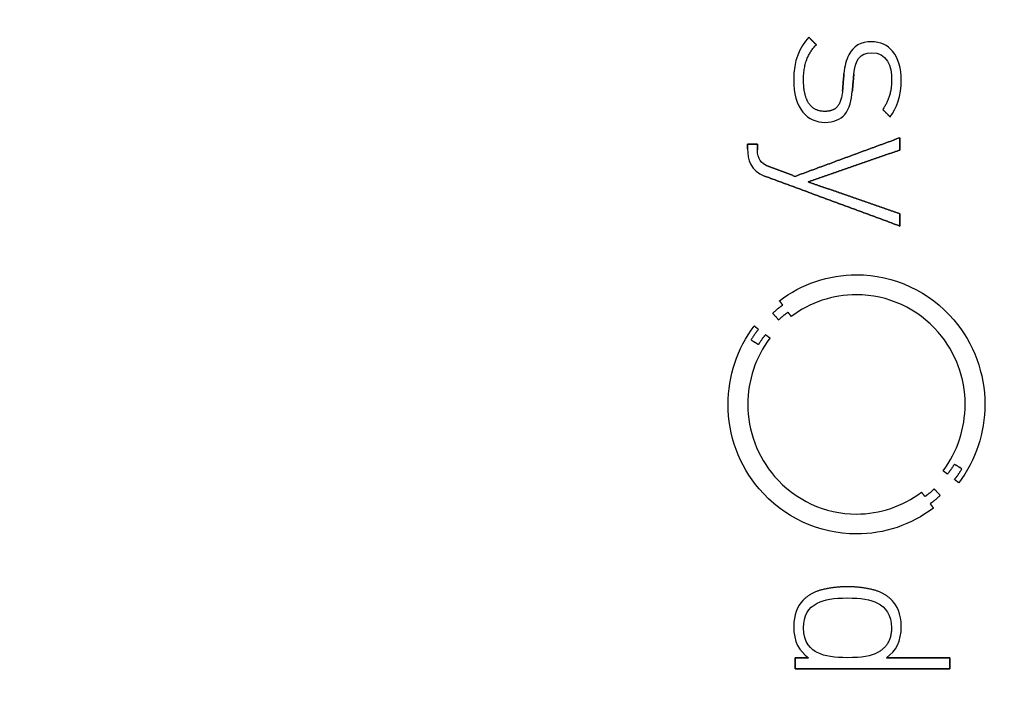
# Model space of a CAD drawing. Units: millimetres. Extents: x -32.8 to 32.8, y -32.8 to 32.8.
# Drawn here: x 7.4 to 20.3, y -3.5 to 5.2 of the extents above; entities that cross this region are included whole.
import ezdxf

# ---------------------------------------------------------------- set-up
doc = ezdxf.new("R2010")
doc.units = ezdxf.units.MM
doc.layers.add('Body027', color=7, linetype='CONTINUOUS')
doc.layers.add('Easydrive', color=7, linetype='CONTINUOUS')

msp = doc.modelspace()

# ---------------------------------------------------------------- linework, layer by layer
at = {"layer": 'Body027'}
for radius in [32.815, 32.815, 32.815, 32.815, 32.815, 32.815, 32.815, 32.815, 29.815, 29.815, 29.815, 29.815, 29.815, 29.815, 29.815, 29.815, 27.815, 27.815, 27.815, 27.815, 27.815, 27.815, 27.815, 27.815]:
    msp.add_circle((0, 0), radius, dxfattribs=at)
at = {"layer": 'Easydrive'}
for p, q in [((17.7796, 5.01261, 16.3997), (17.7796, 5.01261, 17)), ((17.7796, 5.01261, 16.3997), (17.7796, 5.01261, 17)), ((18.603, 4.95204, 16.3997), (18.603, 4.95204, 17)), ((18.603, 4.95204, 16.3997), (18.603, 4.95204, 17)), ((17.8798, 4.91159, 16.3997), (17.8798, 4.91159, 17)), ((17.8798, 4.91159, 16.3997), (17.8798, 4.91159, 17)), ((18.6032, 4.80782, 16.3997), (18.6032, 4.80782, 17)), ((18.6032, 4.80782, 16.3997), (18.6032, 4.80782, 17)), ((18.2428, 4.53357, 16.3997), (18.2428, 4.53357, 17)), ((18.2428, 4.53357, 16.3997), (18.2428, 4.53357, 17)), ((17.5825, 4.45013, 16.3997), (17.5825, 4.45013, 17)), ((17.5825, 4.45013, 16.3997), (17.5825, 4.45013, 17)), ((17.7112, 4.45584, 16.3997), (17.7112, 4.45584, 17)), ((17.7112, 4.45584, 16.3997), (17.7112, 4.45584, 17)), ((18.3718, 4.5251, 16.3997), (18.3718, 4.5251, 17)), ((18.3718, 4.5251, 16.3997), (18.3718, 4.5251, 17)), ((18.869, 4.45288, 16.3997), (18.869, 4.45288, 17)), ((18.869, 4.45288, 16.3997), (18.869, 4.45288, 17)), ((18.9946, 4.45288, 16.3997), (18.9946, 4.45288, 17)), ((18.9946, 4.45288, 16.3997), (18.9946, 4.45288, 17)), ((18.2229, 4.30273, 16.3997), (18.2229, 4.30273, 17)), ((18.2229, 4.30273, 16.3997), (18.2229, 4.30273, 17)), ((18.3519, 4.29998, 16.3997), (18.3519, 4.29998, 17)), ((18.3519, 4.29998, 16.3997), (18.3519, 4.29998, 17)), ((17.9914, 4.03737, 16.3997), (17.9914, 4.03737, 17)), ((17.9914, 4.03737, 16.3997), (17.9914, 4.03737, 17)), ((18.7517, 4.06342, 16.3997), (18.7517, 4.06342, 17)), ((18.7517, 4.06342, 16.3997), (18.7517, 4.06342, 17)), ((17.9912, 3.89337, 16.3997), (17.9912, 3.89337, 17)), ((17.9912, 3.89337, 16.3997), (17.9912, 3.89337, 17)), ((18.8489, 3.96537, 16.3997), (18.8489, 3.96537, 17)), ((18.8489, 3.96537, 16.3997), (18.8489, 3.96537, 17)), ((18.9772, 3.69154, 16.3997), (18.9772, 3.69154, 17)), ((18.9772, 3.69154, 16.3997), (18.9772, 3.69154, 17)), ((16.9766, 3.60514, 16.3997), (16.9766, 3.60514, 17)), ((16.9766, 3.60514, 16.3997), (16.9766, 3.60514, 17)), ((16.9766, 3.54414, 16.3997), (16.9766, 3.54414, 17)), ((16.9766, 3.54414, 16.3997), (16.9766, 3.54414, 17)), ((17.1051, 3.60514, 16.3997), (17.1051, 3.60514, 17)), ((17.1051, 3.60514, 16.3997), (17.1051, 3.60514, 17)), ((17.1051, 3.53356, 16.3997), (17.1051, 3.53356, 17)), ((17.1051, 3.53356, 16.3997), (17.1051, 3.53356, 17)), ((18.9772, 3.52996, 16.3997), (18.9772, 3.52996, 17)), ((18.9772, 3.52996, 16.3997), (18.9772, 3.52996, 17)), ((17.2212, 3.32834, 16.3997), (17.2212, 3.32834, 17)), ((17.2212, 3.32834, 16.3997), (17.2212, 3.32834, 17)), ((17.1985, 3.18794, 16.3997), (17.1985, 3.18794, 17)), ((17.1985, 3.18794, 16.3997), (17.1985, 3.18794, 17)), ((17.5996, 3.18391, 16.3997), (17.5996, 3.18391, 17)), ((17.5996, 3.18391, 16.3997), (17.5996, 3.18391, 17)), ((17.771, 3.11148, 16.3997), (17.771, 3.11148, 17)), ((17.771, 3.11148, 16.3997), (17.771, 3.11148, 17)), ((18.9772, 2.69301, 16.3997), (18.9772, 2.69301, 17)), ((18.9772, 2.69301, 16.3997), (18.9772, 2.69301, 17)), ((18.9772, 2.53143, 16.3997), (18.9772, 2.53143, 17)), ((18.9772, 2.53143, 16.3997), (18.9772, 2.53143, 17)), ((18.4067, 1.89059, 16.3997), (18.4067, 1.89059, 17)), ((18.4067, 1.89059, 16.3997), (18.4067, 1.89059, 17)), ((18.4065, 1.62841, 16.3997), (18.4065, 1.62841, 17)), ((18.4065, 1.62841, 16.3997), (18.4065, 1.62841, 17)), ((17.3944, 1.54942, 16.3997), (17.3944, 1.54942, 17)), ((17.3944, 1.54942, 16.3997), (17.3944, 1.54942, 17)), ((17.4378, 1.49224, 16.3997), (17.4378, 1.49224, 17)), ((17.4378, 1.49224, 16.3997), (17.4378, 1.49224, 17)), ((17.3057, 1.38466, 16.3997), (17.3057, 1.38466, 17)), ((17.3057, 1.38466, 16.3997), (17.3057, 1.38466, 17)), ((17.3847, 1.29846, 16.3997), (17.3847, 1.29846, 17)), ((17.3847, 1.29846, 16.3997), (17.3847, 1.29846, 17)), ((17.5081, 1.39757, 16.3997), (17.5081, 1.39757, 17)), ((17.5081, 1.39757, 16.3997), (17.5081, 1.39757, 17)), ((17.5505, 1.34061, 16.3997), (17.5505, 1.34061, 17)), ((17.5505, 1.34061, 16.3997), (17.5505, 1.34061, 17)), ((17.0632, 1.21735, 16.3997), (17.0632, 1.21735, 17)), ((17.0632, 1.21735, 16.3997), (17.0632, 1.21735, 17)), ((17.1191, 1.17436, 16.3997), (17.1191, 1.17436, 17)), ((17.1191, 1.17436, 16.3997), (17.1191, 1.17436, 17)), ((17.2123, 1.10278, 16.3997), (17.2123, 1.10278, 17)), ((17.2123, 1.10278, 16.3997), (17.2123, 1.10278, 17)), ((17.2701, 1.05937, 16.3997), (17.2701, 1.05937, 17)), ((17.2701, 1.05937, 16.3997), (17.2701, 1.05937, 17)), ((17.0213, 1.03417, 16.3997), (17.0213, 1.03417, 17)), ((17.0213, 1.03417, 16.3997), (17.0213, 1.03417, 17)), ((17.1206, 0.97317, 16.3997), (17.1206, 0.97317, 17)), ((17.1206, 0.97317, 16.3997), (17.1206, 0.97317, 17)), ((16.7199, 0.1879, 16.3997), (16.7199, 0.1879, 17)), ((16.7199, 0.1879, 16.3997), (16.7199, 0.1879, 17)), ((16.9793, 0.18769, 16.3997), (16.9793, 0.18769, 17)), ((16.9793, 0.18769, 16.3997), (16.9793, 0.18769, 17)), ((19.8341, 0.18769, 16.3997), (19.8341, 0.18769, 17)), ((19.8341, 0.18769, 16.3997), (19.8341, 0.18769, 17)), ((20.0935, 0.1879, 16.3997), (20.0935, 0.1879, 17)), ((20.0935, 0.1879, 16.3997), (20.0935, 0.1879, 17)), ((19.6926, -0.59736, 16.3997), (19.6926, -0.59736, 17)), ((19.6926, -0.59736, 16.3997), (19.6926, -0.59736, 17)), ((19.5444, -0.68377, 16.3997), (19.5444, -0.68377, 17)), ((19.5444, -0.68377, 16.3997), (19.5444, -0.68377, 17)), ((19.6011, -0.72718, 16.3997), (19.6011, -0.72718, 17)), ((19.6011, -0.72718, 16.3997), (19.6011, -0.72718, 17)), ((19.7924, -0.65857, 16.3997), (19.7924, -0.65857, 17)), ((19.7924, -0.65857, 16.3997), (19.7924, -0.65857, 17)), ((19.6943, -0.79834, 16.3997), (19.6943, -0.79834, 17)), ((19.6943, -0.79834, 16.3997), (19.6943, -0.79834, 17)), ((19.7506, -0.84091, 16.3997), (19.7506, -0.84091, 17)), ((19.7506, -0.84091, 16.3997), (19.7506, -0.84091, 17)), ((19.261, -0.96416, 16.3997), (19.261, -0.96416, 17)), ((19.261, -0.96416, 16.3997), (19.261, -0.96416, 17)), ((19.3051, -1.02198, 16.3997), (19.3051, -1.02198, 17)), ((19.3051, -1.02198, 16.3997), (19.3051, -1.02198, 17)), ((19.4285, -0.92287, 16.3997), (19.4285, -0.92287, 17)), ((19.4285, -0.92287, 16.3997), (19.4285, -0.92287, 17)), ((19.5077, -1.00906, 16.3997), (19.5077, -1.00906, 17)), ((19.5077, -1.00906, 16.3997), (19.5077, -1.00906, 17)), ((19.3756, -1.11643, 16.3997), (19.3756, -1.11643, 17)), ((19.3756, -1.11643, 16.3997), (19.3756, -1.11643, 17)), ((18.4063, -1.25281, 16.3997), (18.4063, -1.25281, 17)), ((18.4063, -1.25281, 16.3997), (18.4063, -1.25281, 17)), ((19.4177, -1.17403, 16.3997), (19.4177, -1.17403, 17)), ((19.4177, -1.17403, 16.3997), (19.4177, -1.17403, 17)), ((18.4063, -1.51457, 16.3997), (18.4063, -1.51457, 17)), ((18.4063, -1.51457, 16.3997), (18.4063, -1.51457, 17)), ((17.9671, -2.24435, 16.3997), (17.9671, -2.24435, 17)), ((17.9671, -2.24435, 16.3997), (17.9671, -2.24435, 17)), ((18.2888, -2.20835, 16.3997), (18.2888, -2.20835, 17)), ((18.2888, -2.20835, 16.3997), (18.2888, -2.20835, 17)), ((18.6104, -2.24435, 16.3997), (18.6104, -2.24435, 17)), ((18.6104, -2.24435, 16.3997), (18.6104, -2.24435, 17)), ((17.7026, -2.3873, 16.3997), (17.7026, -2.3873, 17)), ((17.7026, -2.3873, 16.3997), (17.7026, -2.3873, 17)), ((17.8925, -2.42352, 16.3997), (17.8925, -2.42352, 17)), ((17.8925, -2.42352, 16.3997), (17.8925, -2.42352, 17)), ((18.2885, -2.35575, 16.3997), (18.2885, -2.35575, 17)), ((18.2885, -2.35575, 16.3997), (18.2885, -2.35575, 17)), ((18.6844, -2.42352, 16.3997), (18.6844, -2.42352, 17)), ((18.6844, -2.42352, 16.3997), (18.6844, -2.42352, 17)), ((18.8747, -2.3873, 16.3997), (18.8747, -2.3873, 17)), ((18.8747, -2.3873, 16.3997), (18.8747, -2.3873, 17)), ((17.5825, -2.72784, 16.3997), (17.5825, -2.72784, 17)), ((17.5825, -2.72784, 16.3997), (17.5825, -2.72784, 17)), ((17.711, -2.74817, 16.3997), (17.711, -2.74817, 17)), ((17.711, -2.74817, 16.3997), (17.711, -2.74817, 17)), ((18.8658, -2.74817, 16.3997), (18.8658, -2.74817, 17)), ((18.8658, -2.74817, 16.3997), (18.8658, -2.74817, 17)), ((18.9948, -2.72784, 16.3997), (18.9948, -2.72784, 17)), ((18.9948, -2.72784, 16.3997), (18.9948, -2.72784, 17)), ((17.8925, -3.07261, 16.3997), (17.8925, -3.07261, 17)), ((17.8925, -3.07261, 16.3997), (17.8925, -3.07261, 17)), ((18.6844, -3.07261, 16.3997), (18.6844, -3.07261, 17)), ((18.6844, -3.07261, 16.3997), (18.6844, -3.07261, 17)), ((17.5996, -3.14038, 16.3997), (17.5996, -3.14038, 17)), ((17.5996, -3.14038, 16.3997), (17.5996, -3.14038, 17)), ((17.7769, -3.14038, 16.3997), (17.7769, -3.14038, 17)), ((17.7769, -3.14038, 16.3997), (17.7769, -3.14038, 17)), ((18.2885, -3.14038, 16.3997), (18.2885, -3.14038, 17)), ((18.2885, -3.14038, 16.3997), (18.2885, -3.14038, 17)), ((18.8006, -3.14038, 16.3997), (18.8006, -3.14038, 17)), ((18.8006, -3.14038, 16.3997), (18.8006, -3.14038, 17)), ((19.6348, -3.14038, 16.3997), (19.6348, -3.14038, 17)), ((19.6348, -3.14038, 16.3997), (19.6348, -3.14038, 17)), ((17.5996, -3.28757, 16.3997), (17.5996, -3.28757, 17)), ((17.5996, -3.28757, 16.3997), (17.5996, -3.28757, 17)), ((19.6348, -3.28757, 16.3997), (19.6348, -3.28757, 17)), ((19.6348, -3.28757, 16.3997), (19.6348, -3.28757, 17))]:
    msp.add_line(p, q, dxfattribs=at)
for radius in [29.465, 29.465, 29.465, 29.465, 27.815, 27.815, 27.815, 27.815]:
    msp.add_circle((0, 0), radius, dxfattribs=at)
for points, degree in [([(17.7796, 5.01261, 17), (17.6569, 4.8815, 17), (17.5804, 4.70129, 17), (17.5825, 4.45013, 17)], 3), ([(17.7796, 5.01261, 17), (17.6569, 4.8815, 17), (17.5804, 4.70129, 17), (17.5825, 4.45013, 17)], 3), ([(17.8798, 4.91159, 17), (17.7796, 5.01261, 17)], 1), ([(17.7796, 5.01261, 16.3997), (17.8798, 4.91159, 16.3997)], 1), ([(17.8798, 4.91159, 17), (17.7796, 5.01261, 17)], 1), ([(17.7796, 5.01261, 16.3997), (17.8798, 4.91159, 16.3997)], 1), ([(17.7112, 4.45584, 17), (17.7092, 4.74417, 17), (17.8798, 4.91159, 17)], 2), ([(17.7112, 4.45584, 17), (17.7092, 4.74417, 17), (17.8798, 4.91159, 17)], 2), ([(18.3718, 4.5251, 17), (18.3856, 4.70334, 17), (18.4504, 4.81069, 17), (18.6032, 4.80782, 17)], 3), ([(18.3718, 4.5251, 17), (18.3856, 4.70334, 17), (18.4504, 4.81069, 17), (18.6032, 4.80782, 17)], 3), ([(18.6032, 4.80782, 17), (18.8058, 4.81071, 17), (18.8718, 4.63134, 17), (18.869, 4.45288, 17)], 3), ([(18.6032, 4.80782, 17), (18.8058, 4.81071, 17), (18.8718, 4.63134, 17), (18.869, 4.45288, 17)], 3), ([(18.2428, 4.53357, 17), (18.2229, 4.30273, 17)], 1), ([(18.2229, 4.30273, 16.3997), (18.2428, 4.53357, 16.3997)], 1), ([(18.2428, 4.53357, 17), (18.2229, 4.30273, 17)], 1), ([(18.2229, 4.30273, 16.3997), (18.2428, 4.53357, 16.3997)], 1), ([(18.3519, 4.29998, 17), (18.3718, 4.5251, 17)], 1), ([(18.3718, 4.5251, 16.3997), (18.3519, 4.29998, 16.3997)], 1), ([(18.3519, 4.29998, 17), (18.3718, 4.5251, 17)], 1), ([(18.3718, 4.5251, 16.3997), (18.3519, 4.29998, 16.3997)], 1), ([(18.869, 4.45288, 17), (18.8695, 4.22713, 17), (18.7517, 4.06342, 17)], 2), ([(18.869, 4.45288, 17), (18.8695, 4.22713, 17), (18.7517, 4.06342, 17)], 2), ([(18.8489, 3.96537, 17), (18.9299, 4.07282, 17), (18.9956, 4.24078, 17), (18.9946, 4.45288, 17)], 3), ([(18.8489, 3.96537, 17), (18.9299, 4.07282, 17), (18.9956, 4.24078, 17), (18.9946, 4.45288, 17)], 3), ([(18.7517, 4.06342, 17), (18.8489, 3.96537, 17)], 1), ([(18.8489, 3.96537, 16.3997), (18.7517, 4.06342, 16.3997)], 1), ([(18.7517, 4.06342, 17), (18.8489, 3.96537, 17)], 1), ([(18.8489, 3.96537, 16.3997), (18.7517, 4.06342, 16.3997)], 1), ([(18.9772, 3.69154, 17), (17.5996, 3.18391, 17)], 1), ([(17.5996, 3.18391, 16.3997), (18.9772, 3.69154, 16.3997)], 1), ([(18.9772, 3.69154, 17), (17.5996, 3.18391, 17)], 1), ([(17.5996, 3.18391, 16.3997), (18.9772, 3.69154, 16.3997)], 1), ([(18.9772, 3.52996, 17), (18.9772, 3.69154, 17)], 1), ([(18.9772, 3.69154, 16.3997), (18.9772, 3.52996, 16.3997)], 1), ([(18.9772, 3.52996, 17), (18.9772, 3.69154, 17)], 1), ([(18.9772, 3.69154, 16.3997), (18.9772, 3.52996, 16.3997)], 1), ([(16.9766, 3.54414, 17), (16.9745, 3.40477, 17), (17.0189, 3.25198, 17), (17.1985, 3.18794, 17)], 3), ([(16.9766, 3.54414, 17), (16.9745, 3.40477, 17), (17.0189, 3.25198, 17), (17.1985, 3.18794, 17)], 3), ([(17.1051, 3.60514, 17), (16.9766, 3.60514, 17)], 1), ([(16.9766, 3.60514, 17), (16.9766, 3.54414, 17)], 1), ([(16.9766, 3.60514, 16.3997), (17.1051, 3.60514, 16.3997)], 1), ([(17.1051, 3.60514, 17), (16.9766, 3.60514, 17)], 1), ([(16.9766, 3.54414, 16.3997), (16.9766, 3.60514, 16.3997)], 1), ([(16.9766, 3.60514, 17), (16.9766, 3.54414, 17)], 1), ([(16.9766, 3.54414, 16.3997), (16.9766, 3.60514, 16.3997)], 1), ([(16.9766, 3.60514, 16.3997), (17.1051, 3.60514, 16.3997)], 1), ([(17.2212, 3.32834, 17), (17.1638, 3.3495, 17), (17.1045, 3.41117, 17), (17.1051, 3.53356, 17)], 3), ([(17.2212, 3.32834, 17), (17.1638, 3.3495, 17), (17.1045, 3.41117, 17), (17.1051, 3.53356, 17)], 3), ([(17.1051, 3.53356, 17), (17.1051, 3.60514, 17)], 1), ([(17.1051, 3.60514, 16.3997), (17.1051, 3.53356, 16.3997)], 1), ([(17.1051, 3.53356, 17), (17.1051, 3.60514, 17)], 1), ([(17.1051, 3.60514, 16.3997), (17.1051, 3.53356, 16.3997)], 1), ([(17.771, 3.11148, 17), (18.9772, 3.52996, 17)], 1), ([(18.9772, 3.52996, 16.3997), (17.771, 3.11148, 16.3997)], 1), ([(17.771, 3.11148, 17), (18.9772, 3.52996, 17)], 1), ([(18.9772, 3.52996, 16.3997), (17.771, 3.11148, 16.3997)], 1), ([(17.5996, 3.18391, 17), (17.2212, 3.32834, 17)], 1), ([(17.2212, 3.32834, 16.3997), (17.5996, 3.18391, 16.3997)], 1), ([(17.5996, 3.18391, 17), (17.2212, 3.32834, 17)], 1), ([(17.2212, 3.32834, 16.3997), (17.5996, 3.18391, 16.3997)], 1), ([(17.1985, 3.18794, 17), (18.9772, 2.53143, 17)], 1), ([(18.9772, 2.53143, 16.3997), (17.1985, 3.18794, 16.3997)], 1), ([(17.1985, 3.18794, 17), (18.9772, 2.53143, 17)], 1), ([(18.9772, 2.53143, 16.3997), (17.1985, 3.18794, 16.3997)], 1), ([(18.9772, 2.69301, 17), (17.771, 3.11148, 17)], 1), ([(17.771, 3.11148, 16.3997), (18.9772, 2.69301, 16.3997)], 1), ([(18.9772, 2.69301, 17), (17.771, 3.11148, 17)], 1), ([(17.771, 3.11148, 16.3997), (18.9772, 2.69301, 16.3997)], 1), ([(18.9772, 2.53143, 17), (18.9772, 2.69301, 17)], 1), ([(18.9772, 2.69301, 16.3997), (18.9772, 2.53143, 16.3997)], 1), ([(18.9772, 2.53143, 17), (18.9772, 2.69301, 17)], 1), ([(18.9772, 2.69301, 16.3997), (18.9772, 2.53143, 16.3997)], 1), ([(17.3944, 1.54942, 17), (17.685, 1.77049, 17), (18.0416, 1.89138, 17), (18.4067, 1.89059, 17)], 3), ([(17.3944, 1.54942, 17), (17.685, 1.77049, 17), (18.0416, 1.89138, 17), (18.4067, 1.89059, 17)], 3), ([(18.4065, 1.62841, 17), (18.0972, 1.62905, 17), (17.7967, 1.52819, 17), (17.5505, 1.34061, 17)], 3), ([(18.4065, 1.62841, 17), (18.0972, 1.62905, 17), (17.7967, 1.52819, 17), (17.5505, 1.34061, 17)], 3), ([(17.3057, 1.38466, 17), (17.3778, 1.45234, 17), (17.4378, 1.49224, 17)], 2), ([(17.3057, 1.38466, 17), (17.3778, 1.45234, 17), (17.4378, 1.49224, 17)], 2), ([(17.4378, 1.49224, 17), (17.3944, 1.54942, 17)], 1), ([(17.3944, 1.54942, 16.3997), (17.4378, 1.49224, 16.3997)], 1), ([(17.4378, 1.49224, 17), (17.3944, 1.54942, 17)], 1), ([(17.3944, 1.54942, 16.3997), (17.4378, 1.49224, 16.3997)], 1), ([(17.3847, 1.29846, 17), (17.3057, 1.38466, 17)], 1), ([(17.3057, 1.38466, 16.3997), (17.3847, 1.29846, 16.3997)], 1), ([(17.3847, 1.29846, 17), (17.3057, 1.38466, 17)], 1), ([(17.3057, 1.38466, 16.3997), (17.3847, 1.29846, 16.3997)], 1), ([(17.5081, 1.39757, 17), (17.4521, 1.36006, 17), (17.3847, 1.29846, 17)], 2), ([(17.5081, 1.39757, 17), (17.4521, 1.36006, 17), (17.3847, 1.29846, 17)], 2), ([(17.5505, 1.34061, 17), (17.5081, 1.39757, 17)], 1), ([(17.5081, 1.39757, 16.3997), (17.5505, 1.34061, 16.3997)], 1), ([(17.5505, 1.34061, 17), (17.5081, 1.39757, 17)], 1), ([(17.5081, 1.39757, 16.3997), (17.5505, 1.34061, 16.3997)], 1), ([(16.7199, 0.1879, 17), (16.719, 0.5595, 17), (16.8393, 0.92195, 17), (17.0632, 1.21735, 17)], 3), ([(16.7199, 0.1879, 17), (16.719, 0.5595, 17), (16.8393, 0.92195, 17), (17.0632, 1.21735, 17)], 3), ([(17.1191, 1.17436, 17), (17.0722, 1.11903, 17), (17.0213, 1.03417, 17)], 2), ([(17.1191, 1.17436, 17), (17.0722, 1.11903, 17), (17.0213, 1.03417, 17)], 2), ([(17.0632, 1.21735, 17), (17.1191, 1.17436, 17)], 1), ([(17.1191, 1.17436, 16.3997), (17.0632, 1.21735, 16.3997)], 1), ([(17.0632, 1.21735, 17), (17.1191, 1.17436, 17)], 1), ([(17.1191, 1.17436, 16.3997), (17.0632, 1.21735, 16.3997)], 1), ([(17.2701, 1.05937, 17), (17.0805, 0.8088, 17), (16.9787, 0.50282, 17), (16.9793, 0.18769, 17)], 3), ([(17.2701, 1.05937, 17), (17.0805, 0.8088, 17), (16.9787, 0.50282, 17), (16.9793, 0.18769, 17)], 3), ([(17.1206, 0.97317, 17), (17.1696, 1.05309, 17), (17.2123, 1.10278, 17)], 2), ([(17.1206, 0.97317, 17), (17.1696, 1.05309, 17), (17.2123, 1.10278, 17)], 2), ([(17.2123, 1.10278, 17), (17.2701, 1.05937, 17)], 1), ([(17.2701, 1.05937, 16.3997), (17.2123, 1.10278, 16.3997)], 1), ([(17.2123, 1.10278, 17), (17.2701, 1.05937, 17)], 1), ([(17.2701, 1.05937, 16.3997), (17.2123, 1.10278, 16.3997)], 1), ([(17.0213, 1.03417, 17), (17.1206, 0.97317, 17)], 1), ([(17.1206, 0.97317, 16.3997), (17.0213, 1.03417, 16.3997)], 1), ([(17.0213, 1.03417, 17), (17.1206, 0.97317, 17)], 1), ([(17.1206, 0.97317, 16.3997), (17.0213, 1.03417, 16.3997)], 1), ([(19.5444, -0.68377, 17), (19.7335, -0.43353, 17), (19.8347, -0.12696, 17), (19.8341, 0.18769, 17)], 3), ([(19.5444, -0.68377, 17), (19.7335, -0.43353, 17), (19.8347, -0.12696, 17), (19.8341, 0.18769, 17)], 3), ([(20.0935, 0.1879, 17), (20.0944, -0.18336, 17), (19.9741, -0.54563, 17), (19.7506, -0.84091, 17)], 3), ([(20.0935, 0.1879, 17), (20.0944, -0.18336, 17), (19.9741, -0.54563, 17), (19.7506, -0.84091, 17)], 3), ([(19.6926, -0.59736, 17), (19.6442, -0.67739, 17), (19.6011, -0.72718, 17)], 2), ([(19.6926, -0.59736, 17), (19.6442, -0.67739, 17), (19.6011, -0.72718, 17)], 2), ([(19.7924, -0.65857, 17), (19.6926, -0.59736, 17)], 1), ([(19.6926, -0.59736, 16.3997), (19.7924, -0.65857, 16.3997)], 1), ([(19.7924, -0.65857, 17), (19.6926, -0.59736, 17)], 1), ([(19.6926, -0.59736, 16.3997), (19.7924, -0.65857, 16.3997)], 1), ([(19.6011, -0.72718, 17), (19.5444, -0.68377, 17)], 1), ([(19.5444, -0.68377, 16.3997), (19.6011, -0.72718, 16.3997)], 1), ([(19.6011, -0.72718, 17), (19.5444, -0.68377, 17)], 1), ([(19.5444, -0.68377, 16.3997), (19.6011, -0.72718, 16.3997)], 1), ([(19.6943, -0.79834, 17), (19.7413, -0.74354, 17), (19.7924, -0.65857, 17)], 2), ([(19.6943, -0.79834, 17), (19.7413, -0.74354, 17), (19.7924, -0.65857, 17)], 2), ([(19.7506, -0.84091, 17), (19.6943, -0.79834, 17)], 1), ([(19.6943, -0.79834, 16.3997), (19.7506, -0.84091, 16.3997)], 1), ([(19.7506, -0.84091, 17), (19.6943, -0.79834, 17)], 1), ([(19.6943, -0.79834, 16.3997), (19.7506, -0.84091, 16.3997)], 1), ([(18.4063, -1.25281, 17), (18.716, -1.25357, 17), (19.015, -1.15206, 17), (19.261, -0.96416, 17)], 3), ([(18.4063, -1.25281, 17), (18.716, -1.25357, 17), (19.015, -1.15206, 17), (19.261, -0.96416, 17)], 3), ([(19.261, -0.96416, 17), (19.3051, -1.02198, 17)], 1), ([(19.3051, -1.02198, 16.3997), (19.261, -0.96416, 16.3997)], 1), ([(19.261, -0.96416, 17), (19.3051, -1.02198, 17)], 1), ([(19.3051, -1.02198, 16.3997), (19.261, -0.96416, 16.3997)], 1), ([(19.3051, -1.02198, 17), (19.3615, -0.98447, 17), (19.4285, -0.92287, 17)], 2), ([(19.3051, -1.02198, 17), (19.3615, -0.98447, 17), (19.4285, -0.92287, 17)], 2), ([(19.5077, -1.00906, 17), (19.4356, -1.07663, 17), (19.3756, -1.11643, 17)], 2), ([(19.5077, -1.00906, 17), (19.4356, -1.07663, 17), (19.3756, -1.11643, 17)], 2), ([(19.4285, -0.92287, 17), (19.5077, -1.00906, 17)], 1), ([(19.5077, -1.00906, 16.3997), (19.4285, -0.92287, 16.3997)], 1), ([(19.4285, -0.92287, 17), (19.5077, -1.00906, 17)], 1), ([(19.5077, -1.00906, 16.3997), (19.4285, -0.92287, 16.3997)], 1), ([(19.3756, -1.11643, 17), (19.4177, -1.17403, 17)], 1), ([(19.4177, -1.17403, 16.3997), (19.3756, -1.11643, 16.3997)], 1), ([(19.3756, -1.11643, 17), (19.4177, -1.17403, 17)], 1), ([(19.4177, -1.17403, 16.3997), (19.3756, -1.11643, 16.3997)], 1), ([(19.4177, -1.17403, 17), (19.1271, -1.39551, 17), (18.7717, -1.51553, 17), (18.4063, -1.51457, 17)], 3), ([(19.4177, -1.17403, 17), (19.1271, -1.39551, 17), (18.7717, -1.51553, 17), (18.4063, -1.51457, 17)], 3), ([(17.9671, -2.24435, 17), (17.8092, -2.2808, 17), (17.7026, -2.3873, 17)], 2), ([(17.9671, -2.24435, 17), (17.8092, -2.2808, 17), (17.7026, -2.3873, 17)], 2), ([(18.2888, -2.20835, 17), (18.1257, -2.2084, 17), (17.9671, -2.24435, 17)], 2), ([(18.2888, -2.20835, 17), (18.1257, -2.2084, 17), (17.9671, -2.24435, 17)], 2), ([(18.6104, -2.24435, 17), (18.4517, -2.2084, 17), (18.2888, -2.20835, 17)], 2), ([(18.6104, -2.24435, 17), (18.4517, -2.2084, 17), (18.2888, -2.20835, 17)], 2), ([(18.8747, -2.3873, 17), (18.7682, -2.28049, 17), (18.6104, -2.24435, 17)], 2), ([(18.8747, -2.3873, 17), (18.7682, -2.28049, 17), (18.6104, -2.24435, 17)], 2), ([(17.7026, -2.3873, 17), (17.6275, -2.46179, 17), (17.5823, -2.58477, 17), (17.5825, -2.72784, 17)], 3), ([(17.7026, -2.3873, 17), (17.6275, -2.46179, 17), (17.5823, -2.58477, 17), (17.5825, -2.72784, 17)], 3), ([(17.711, -2.74817, 17), (17.71, -2.58837, 17), (17.772, -2.48543, 17), (17.8925, -2.42352, 17)], 3), ([(17.711, -2.74817, 17), (17.71, -2.58837, 17), (17.772, -2.48543, 17), (17.8925, -2.42352, 17)], 3), ([(17.8925, -2.42352, 17), (17.9888, -2.37203, 17), (18.1072, -2.35558, 17), (18.2885, -2.35575, 17)], 3), ([(17.8925, -2.42352, 17), (17.9888, -2.37203, 17), (18.1072, -2.35558, 17), (18.2885, -2.35575, 17)], 3), ([(18.2885, -2.35575, 17), (18.4616, -2.35568, 17), (18.5893, -2.37209, 17), (18.6844, -2.42352, 17)], 3), ([(18.2885, -2.35575, 17), (18.4616, -2.35568, 17), (18.5893, -2.37209, 17), (18.6844, -2.42352, 17)], 3), ([(18.6844, -2.42352, 17), (18.7904, -2.47899, 17), (18.867, -2.58047, 17), (18.8658, -2.74817, 17)], 3), ([(18.6844, -2.42352, 17), (18.7904, -2.47899, 17), (18.867, -2.58047, 17), (18.8658, -2.74817, 17)], 3), ([(18.9948, -2.72784, 17), (18.9955, -2.56776, 17), (18.9369, -2.44869, 17), (18.8747, -2.3873, 17)], 3), ([(18.9948, -2.72784, 17), (18.9955, -2.56776, 17), (18.9369, -2.44869, 17), (18.8747, -2.3873, 17)], 3), ([(17.5825, -2.72784, 17), (17.5805, -2.93478, 17), (17.6567, -3.05379, 17), (17.7769, -3.14038, 17)], 3), ([(17.5825, -2.72784, 17), (17.5805, -2.93478, 17), (17.6567, -3.05379, 17), (17.7769, -3.14038, 17)], 3), ([(17.8925, -3.07261, 17), (17.8186, -3.03948, 17), (17.7081, -2.94324, 17), (17.711, -2.74817, 17)], 3), ([(17.8925, -3.07261, 17), (17.8186, -3.03948, 17), (17.7081, -2.94324, 17), (17.711, -2.74817, 17)], 3), ([(18.8658, -2.74817, 17), (18.8694, -2.97239, 17), (18.6844, -3.07261, 17)], 2), ([(18.8658, -2.74817, 17), (18.8694, -2.97239, 17), (18.6844, -3.07261, 17)], 2), ([(18.8006, -3.14038, 17), (18.926, -3.05014, 17), (18.9965, -2.9274, 17), (18.9948, -2.72784, 17)], 3), ([(18.8006, -3.14038, 17), (18.926, -3.05014, 17), (18.9965, -2.9274, 17), (18.9948, -2.72784, 17)], 3), ([(18.2885, -3.14038, 17), (18.1176, -3.1405, 17), (17.9979, -3.12511, 17), (17.8925, -3.07261, 17)], 3), ([(18.2885, -3.14038, 17), (18.1176, -3.1405, 17), (17.9979, -3.12511, 17), (17.8925, -3.07261, 17)], 3), ([(18.6844, -3.07261, 17), (18.5998, -3.11928, 17), (18.4781, -3.14071, 17), (18.2885, -3.14038, 17)], 3), ([(18.6844, -3.07261, 17), (18.5998, -3.11928, 17), (18.4781, -3.14071, 17), (18.2885, -3.14038, 17)], 3), ([(17.7769, -3.14038, 17), (17.5996, -3.14038, 17)], 1), ([(17.5996, -3.14038, 17), (17.5996, -3.28757, 17)], 1), ([(17.5996, -3.14038, 16.3997), (17.7769, -3.14038, 16.3997)], 1), ([(17.7769, -3.14038, 17), (17.5996, -3.14038, 17)], 1), ([(17.5996, -3.28757, 16.3997), (17.5996, -3.14038, 16.3997)], 1), ([(17.5996, -3.14038, 17), (17.5996, -3.28757, 17)], 1), ([(17.5996, -3.28757, 16.3997), (17.5996, -3.14038, 16.3997)], 1), ([(17.5996, -3.14038, 16.3997), (17.7769, -3.14038, 16.3997)], 1), ([(19.6348, -3.14038, 17), (18.8006, -3.14038, 17)], 1), ([(18.8006, -3.14038, 16.3997), (19.6348, -3.14038, 16.3997)], 1), ([(19.6348, -3.14038, 17), (18.8006, -3.14038, 17)], 1), ([(18.8006, -3.14038, 16.3997), (19.6348, -3.14038, 16.3997)], 1), ([(19.6348, -3.28757, 17), (19.6348, -3.14038, 17)], 1), ([(19.6348, -3.14038, 16.3997), (19.6348, -3.28757, 16.3997)], 1), ([(19.6348, -3.28757, 17), (19.6348, -3.14038, 17)], 1), ([(19.6348, -3.14038, 16.3997), (19.6348, -3.28757, 16.3997)], 1), ([(17.5996, -3.28757, 17), (19.6348, -3.28757, 17)], 1), ([(19.6348, -3.28757, 16.3997), (17.5996, -3.28757, 16.3997)], 1), ([(17.5996, -3.28757, 17), (19.6348, -3.28757, 17)], 1), ([(19.6348, -3.28757, 16.3997), (17.5996, -3.28757, 16.3997)], 1)]:
    msp.add_open_spline(points, degree=degree, dxfattribs=at)
for points, degree, knots in [([(18.603, 4.95204, 17), (18.4692, 4.95333, 17), (18.3648, 4.8951, 17), (18.3071, 4.78264, 17), (18.2718, 4.71332, 17), (18.2504, 4.6303, 17), (18.2428, 4.53357, 17)], 3, [0, 0, 0, 0, 0.620564, 0.620564, 0.620564, 1, 1, 1, 1]), ([(18.603, 4.95204, 17), (18.4692, 4.95333, 17), (18.3648, 4.8951, 17), (18.3071, 4.78264, 17), (18.2718, 4.71332, 17), (18.2504, 4.6303, 17), (18.2428, 4.53357, 17)], 3, [0, 0, 0, 0, 0.620564, 0.620564, 0.620564, 1, 1, 1, 1]), ([(18.9946, 4.45288, 17), (18.9947, 4.5971, 17), (18.96, 4.73268, 17), (18.882, 4.8267, 17), (18.8163, 4.90686, 17), (18.7183, 4.95273, 17), (18.603, 4.95204, 17)], 3, [0, 0, 0, 0, 0.540632, 0.540632, 0.540632, 1, 1, 1, 1]), ([(18.9946, 4.45288, 17), (18.9947, 4.5971, 17), (18.96, 4.73268, 17), (18.882, 4.8267, 17), (18.8163, 4.90686, 17), (18.7183, 4.95273, 17), (18.603, 4.95204, 17)], 3, [0, 0, 0, 0, 0.540632, 0.540632, 0.540632, 1, 1, 1, 1]), ([(17.5825, 4.45013, 17), (17.5817, 4.27921, 17), (17.6209, 4.12522, 17), (17.7038, 4.02594, 17), (17.7772, 3.93607, 17), (17.8823, 3.89285, 17), (17.9912, 3.89337, 17)], 3, [0, 0, 0, 0, 0.527077, 0.527077, 0.527077, 1, 1, 1, 1]), ([(17.5825, 4.45013, 17), (17.5817, 4.27921, 17), (17.6209, 4.12522, 17), (17.7038, 4.02594, 17), (17.7772, 3.93607, 17), (17.8823, 3.89285, 17), (17.9912, 3.89337, 17)], 3, [0, 0, 0, 0, 0.527077, 0.527077, 0.527077, 1, 1, 1, 1]), ([(17.9914, 4.03737, 17), (17.8235, 4.03748, 17), (17.7558, 4.18856, 17), (17.7098, 4.29795, 17), (17.7112, 4.45584, 17)], 2, [0, 0, 0, 0.580931, 0.580931, 1, 1, 1]), ([(17.9914, 4.03737, 17), (17.8235, 4.03748, 17), (17.7558, 4.18856, 17), (17.7098, 4.29795, 17), (17.7112, 4.45584, 17)], 2, [0, 0, 0, 0.580931, 0.580931, 1, 1, 1]), ([(17.9912, 3.89337, 17), (18.1087, 3.8939, 17), (18.196, 3.92883, 17), (18.2531, 3.99817, 17), (18.3177, 4.07564, 17), (18.3414, 4.18577, 17), (18.3519, 4.29998, 17)], 3, [0, 0, 0, 0, 0.465883, 0.465883, 0.465883, 1, 1, 1, 1]), ([(17.9912, 3.89337, 17), (18.1087, 3.8939, 17), (18.196, 3.92883, 17), (18.2531, 3.99817, 17), (18.3177, 4.07564, 17), (18.3414, 4.18577, 17), (18.3519, 4.29998, 17)], 3, [0, 0, 0, 0, 0.465883, 0.465883, 0.465883, 1, 1, 1, 1]), ([(18.2229, 4.30273, 17), (18.2031, 4.09532, 17), (18.0897, 4.05405, 17), (18.0448, 4.03664, 17), (17.9914, 4.03737, 17)], 2, [0, 0, 0, 0.710374, 0.710374, 1, 1, 1]), ([(18.2229, 4.30273, 17), (18.2031, 4.09532, 17), (18.0897, 4.05405, 17), (18.0448, 4.03664, 17), (17.9914, 4.03737, 17)], 2, [0, 0, 0, 0.710374, 0.710374, 1, 1, 1]), ([(18.4067, 1.89059, 17), (18.896, 1.89362, 17), (19.3729, 1.66763, 17), (19.6853, 1.29734, 17), (19.9467, 0.99272, 17), (20.095, 0.59315, 17), (20.0935, 0.1879, 17)], 3, [0, 0, 0, 0, 0.546788, 0.546788, 0.546788, 1, 1, 1, 1]), ([(18.4067, 1.89059, 17), (18.896, 1.89362, 17), (19.3729, 1.66763, 17), (19.6853, 1.29734, 17), (19.9467, 0.99272, 17), (20.095, 0.59315, 17), (20.0935, 0.1879, 17)], 3, [0, 0, 0, 0, 0.546788, 0.546788, 0.546788, 1, 1, 1, 1]), ([(19.8341, 0.18769, 17), (19.8354, 0.53504, 17), (19.7068, 0.87627, 17), (19.4814, 1.13481, 17), (19.2171, 1.44298, 17), (18.8176, 1.63079, 17), (18.4065, 1.62841, 17)], 3, [0, 0, 0, 0, 0.457998, 0.457998, 0.457998, 1, 1, 1, 1]), ([(19.8341, 0.18769, 17), (19.8354, 0.53504, 17), (19.7068, 0.87627, 17), (19.4814, 1.13481, 17), (19.2171, 1.44298, 17), (18.8176, 1.63079, 17), (18.4065, 1.62841, 17)], 3, [0, 0, 0, 0, 0.457998, 0.457998, 0.457998, 1, 1, 1, 1]), ([(18.4063, -1.51457, 17), (17.9171, -1.51759, 17), (17.4404, -1.29155, 17), (17.1281, -0.92136, 17), (16.8667, -0.61678, 17), (16.7184, -0.21728, 17), (16.7199, 0.1879, 17)], 3, [0, 0, 0, 0, 0.546765, 0.546765, 0.546765, 1, 1, 1, 1]), ([(18.4063, -1.51457, 17), (17.9171, -1.51759, 17), (17.4404, -1.29155, 17), (17.1281, -0.92136, 17), (16.8667, -0.61678, 17), (16.7184, -0.21728, 17), (16.7199, 0.1879, 17)], 3, [0, 0, 0, 0, 0.546765, 0.546765, 0.546765, 1, 1, 1, 1]), ([(16.9793, 0.18769, 17), (16.9781, -0.15883, 17), (17.1061, -0.49928, 17), (17.3304, -0.75757, 17), (17.5946, -1.06664, 17), (17.9945, -1.2552, 17), (18.4063, -1.25281, 17)], 3, [0, 0, 0, 0, 0.457051, 0.457051, 0.457051, 1, 1, 1, 1]), ([(16.9793, 0.18769, 17), (16.9781, -0.15883, 17), (17.1061, -0.49928, 17), (17.3304, -0.75757, 17), (17.5946, -1.06664, 17), (17.9945, -1.2552, 17), (18.4063, -1.25281, 17)], 3, [0, 0, 0, 0, 0.457051, 0.457051, 0.457051, 1, 1, 1, 1])]:
    msp.add_open_spline(points, degree=degree, knots=knots, dxfattribs=at)

doc.saveas('drawing.dxf')
